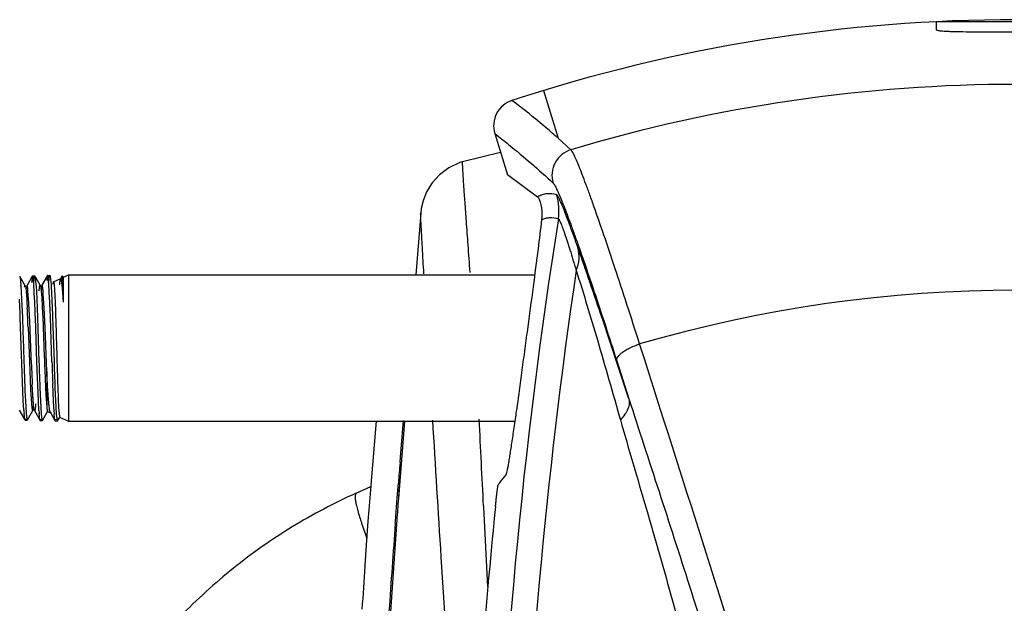
# Model space of a CAD drawing. Units: inches. Extents: x 5.7 to 24, y 1.8 to 20.1.
# Drawn here: x 10.6 to 11.6, y 12.4 to 13 of the extents above; entities that cross this region are included whole.
import ezdxf

# ---------------------------------------------------------------- set-up
doc = ezdxf.new("R2010")
doc.units = ezdxf.units.IN
doc.header["$LTSCALE"] = 1.87
doc.header["$MEASUREMENT"] = 0
doc.layers.get('0').update_dxf_attribs({"linetype": 'CONTINUOUS'})

msp = doc.modelspace()

# ---------------------------------------------------------------- linework, layer by layer
at = {"color": 6, "linetype": 'Continuous'}
for p, q in [((11.48862, 12.97189), (11.48862, 12.97954)), ((11.48862, 12.97954), (11.63626, 12.97954)), ((11.08103, 12.87609), (11.09262, 12.83818)), ((11.08638, 12.85859), (11.05109, 12.85015)), ((11.12058, 12.81749), (11.09262, 12.83818)), ((11.01264, 12.80269), (11.0082, 12.74585)), ((10.64264, 12.74456), (10.64278, 12.74444)), ((10.64278, 12.74444), (10.64307, 12.74335)), ((10.64307, 12.74335), (10.64376, 12.73628)), ((10.6478, 12.73577), (10.64371, 12.74283)), ((10.65447, 12.74483), (10.64924, 12.73577)), ((10.65433, 12.74443), (10.65362, 12.73867)), ((10.65447, 12.74483), (10.65433, 12.74443)), ((10.65459, 12.74493), (10.65447, 12.74483)), ((10.65459, 12.74493), (10.65653, 12.74499)), ((10.65478, 12.74469), (10.65459, 12.74493)), ((10.65501, 12.74372), (10.65483, 12.74454)), ((10.65572, 12.73661), (10.65501, 12.74372)), ((10.65557, 12.73873), (10.65626, 12.74449)), ((10.65626, 12.74449), (10.65653, 12.74499)), ((10.65653, 12.74499), (10.65667, 12.74488)), ((10.65667, 12.74488), (10.65696, 12.74378)), ((10.65696, 12.74378), (10.65765, 12.73666)), ((10.66168, 12.7362), (10.6576, 12.74326)), ((10.66836, 12.74526), (10.66313, 12.7362)), ((10.66822, 12.74486), (10.66765, 12.74065)), ((10.66836, 12.74526), (10.66822, 12.74486)), ((10.66848, 12.74536), (10.66836, 12.74526)), ((10.66867, 12.74513), (10.66848, 12.74536)), ((10.66849, 12.74536), (10.67042, 12.74543)), ((10.6689, 12.74414), (10.66872, 12.74498)), ((10.66961, 12.73699), (10.6689, 12.74414)), ((10.66946, 12.73912), (10.67015, 12.74492)), ((10.67015, 12.74492), (10.67042, 12.74542)), ((10.67042, 12.74543), (10.67055, 12.74531)), ((10.67055, 12.74531), (10.67085, 12.7442)), ((10.67085, 12.7442), (10.67154, 12.73704)), ((10.67343, 12.73717), (10.67389, 12.73942)), ((10.67388, 12.73942), (10.68046, 12.74249)), ((10.67389, 12.73942), (10.674, 12.73934)), ((10.68176, 12.74483), (10.68029, 12.7423)), ((10.68046, 12.74248), (10.68029, 12.74229)), ((10.68176, 12.74483), (10.68135, 12.74137)), ((10.68183, 12.74486), (10.68176, 12.74483)), ((10.68202, 12.74408), (10.68183, 12.74486)), ((10.68302, 12.74368), (10.68184, 12.74486)), ((10.68213, 12.743), (10.68202, 12.74408)), ((10.68261, 12.734), (10.68215, 12.74273)), ((10.68302, 12.74368), (10.68769, 12.74585)), ((10.68302, 12.72074), (10.68302, 12.74368)), ((10.68769, 12.74585), (10.68769, 12.61085)), ((10.68769, 12.74585), (11.11813, 12.74585)), ((10.6438, 12.73564), (10.64446, 12.72354)), ((10.6564, 12.7238), (10.65572, 12.73661)), ((10.65765, 12.73666), (10.65769, 12.73606)), ((10.65769, 12.73606), (10.65835, 12.72384)), ((10.67029, 12.72409), (10.66961, 12.73699)), ((10.68302, 12.72074), (10.68261, 12.734)), ((10.64446, 12.72354), (10.64515, 12.70637)), ((10.65079, 12.72385), (10.64906, 12.72385)), ((10.65835, 12.72384), (10.65904, 12.70655)), ((10.66471, 12.72385), (10.663, 12.72385)), ((10.64599, 12.62985), (10.64321, 12.70634)), ((10.65849, 12.66562), (10.6571, 12.70653)), ((10.65904, 12.70655), (10.66043, 12.6656)), ((10.67238, 12.66554), (10.67099, 12.70671)), ((10.67292, 12.70674), (10.67432, 12.66552)), ((10.65988, 12.62953), (10.65849, 12.66562)), ((10.67376, 12.62922), (10.67307, 12.64579)), ((10.64649, 12.62093), (10.64599, 12.62985)), ((10.64793, 12.6298), (10.64862, 12.61817)), ((10.65488, 12.63285), (10.65317, 12.63285)), ((10.66039, 12.62049), (10.65988, 12.62953)), ((10.66182, 12.62948), (10.66251, 12.61778)), ((10.6743, 12.61972), (10.67376, 12.62922)), ((10.64229, 12.62115), (10.64752, 12.61211)), ((10.64971, 12.61204), (10.65473, 12.62072)), ((10.65618, 12.62071), (10.66141, 12.61168)), ((10.6636, 12.6116), (10.66843, 12.61996)), ((10.66832, 12.61989), (10.66843, 12.61996)), ((10.66832, 12.61989), (10.67112, 12.61858)), ((10.66843, 12.61996), (10.66873, 12.62131)), ((10.67052, 12.62008), (10.66956, 12.62728)), ((10.67094, 12.61879), (10.67052, 12.62008)), ((10.67869, 12.62085), (10.67925, 12.61522)), ((10.64737, 12.6125), (10.64669, 12.61823)), ((10.64752, 12.61211), (10.64737, 12.6125)), ((10.64765, 12.61199), (10.64752, 12.61211)), ((10.64785, 12.61225), (10.64765, 12.61199)), ((10.64765, 12.61199), (10.64959, 12.61193)), ((10.64808, 12.6132), (10.6479, 12.61239)), ((10.64862, 12.61817), (10.64932, 12.61243)), ((10.64932, 12.61243), (10.64959, 12.61193)), ((10.64959, 12.61193), (10.64971, 12.61204)), ((10.64971, 12.61204), (10.65001, 12.61314)), ((10.66126, 12.61207), (10.66058, 12.61784)), ((10.66141, 12.61168), (10.66126, 12.61207)), ((10.66154, 12.61156), (10.66141, 12.61168)), ((10.66173, 12.61182), (10.66154, 12.61156)), ((10.66154, 12.61156), (10.66348, 12.6115)), ((10.66197, 12.61278), (10.66178, 12.61195)), ((10.66251, 12.61778), (10.66321, 12.612)), ((10.66321, 12.612), (10.66348, 12.6115)), ((10.66348, 12.6115), (10.6636, 12.6116)), ((10.6636, 12.61161), (10.6639, 12.61272)), ((10.67093, 12.61879), (10.67484, 12.61202)), ((10.67113, 12.61858), (10.67094, 12.61879)), ((10.67515, 12.61164), (10.67447, 12.61745)), ((10.6753, 12.61124), (10.67515, 12.61164)), ((10.67542, 12.61113), (10.6753, 12.61124)), ((10.67542, 12.61113), (10.67737, 12.61107)), ((10.67562, 12.61138), (10.67543, 12.61113)), ((10.67586, 12.61235), (10.67567, 12.61151)), ((10.6764, 12.61739), (10.6771, 12.61158)), ((10.6771, 12.61158), (10.67736, 12.61107)), ((10.67737, 12.61107), (10.67749, 12.61117)), ((10.67749, 12.61117), (10.67957, 12.61476)), ((10.67749, 12.61117), (10.67779, 12.6123)), ((10.67925, 12.61522), (10.67946, 12.61469)), ((10.67946, 12.61469), (10.67956, 12.61476)), ((10.67946, 12.61469), (10.68769, 12.61085)), ((10.67956, 12.61476), (10.6798, 12.61576)), ((10.68769, 12.61085), (11.09978, 12.61085)), ((10.99765, 12.61085), (10.99208, 12.53968)), ((10.99004, 12.51099), (10.98567, 12.4485)), ((10.99041, 12.51628), (10.99004, 12.51099)), ((10.99061, 12.51909), (10.99041, 12.51628)), ((10.98567, 12.4485), (10.98474, 12.43525))]:
    msp.add_line(p, q, dxfattribs=at)
at = {"color": 9, "linetype": 'Continuous'}
for p, q in [((11.12601, 12.91588), (11.13949, 12.87179)), ((11.15127, 12.8612), (11.1395, 12.87179)), ((11.12088, 12.81769), (11.12058, 12.81749)), ((11.01264, 12.80269), (11.01264, 12.80269)), ((11.19359, 12.66649), (11.20481, 12.63142)), ((10.95308, 12.54451), (10.95214, 12.54262)), ((11.07066, 12.53251), (11.0707, 12.53167)), ((11.0707, 12.53167), (11.07444, 12.45803))]:
    msp.add_line(p, q, dxfattribs=at)
at = {"color": 7, "linetype": 'Continuous'}
for p, q in [((10.6478, 12.73577), (10.648, 12.73516)), ((10.64924, 12.73578), (10.64872, 12.73332)), ((10.65108, 12.71966), (10.65029, 12.73109)), ((10.66168, 12.73619), (10.66218, 12.73386)), ((10.66218, 12.73386), (10.66297, 12.72451)), ((10.66284, 12.73522), (10.66241, 12.73199)), ((10.66313, 12.73621), (10.66284, 12.73522)), ((10.64879, 12.72828), (10.64958, 12.71517)), ((10.65188, 12.70297), (10.65108, 12.71966)), ((10.66297, 12.72451), (10.66375, 12.7096)), ((10.66522, 12.71513), (10.66444, 12.72842)), ((10.66601, 12.69715), (10.66522, 12.71513)), ((10.65344, 12.66321), (10.65188, 12.70297)), ((10.66375, 12.7096), (10.66386, 12.70698)), ((10.66386, 12.70698), (10.6653, 12.67055)), ((10.65037, 12.69748), (10.65194, 12.65732)), ((10.66758, 12.65683), (10.66601, 12.69715)), ((10.65194, 12.65732), (10.65273, 12.63979)), ((10.666, 12.65292), (10.66609, 12.65095)), ((10.66609, 12.65095), (10.66613, 12.65011)), ((10.66613, 12.65011), (10.66687, 12.6348)), ((10.65273, 12.63979), (10.65352, 12.62719)), ((10.65501, 12.63048), (10.65422, 12.64483)), ((10.65581, 12.62217), (10.65501, 12.63048)), ((10.66687, 12.6348), (10.66767, 12.62405)), ((10.65473, 12.62071), (10.65508, 12.62204)), ((10.65508, 12.62204), (10.65546, 12.625)), ((10.65618, 12.62073), (10.65581, 12.62217)), ((10.96713, 12.55561), (10.97178, 12.61113)), ((10.99458, 12.58501), (10.99693, 12.61162)), ((10.99401, 12.57808), (10.99458, 12.58501)), ((10.99357, 12.57275), (10.99401, 12.57808)), ((10.95308, 12.54451), (10.96675, 12.55065)), ((10.96623, 12.54406), (10.96682, 12.5517)), ((10.96682, 12.5517), (10.96713, 12.55561)), ((10.99101, 12.54035), (10.99206, 12.55382)), ((10.96509, 12.52926), (10.96623, 12.54406)), ((10.98937, 12.51879), (10.99101, 12.54035)), ((10.96429, 12.51858), (10.96509, 12.52926)), ((10.96299, 12.50116), (10.96429, 12.51858)), ((10.98922, 12.51679), (10.98937, 12.51879)), ((10.96132, 12.47822), (10.96299, 12.50116)), ((10.96125, 12.47726), (10.96132, 12.47822))]:
    msp.add_line(p, q, dxfattribs=at)
at = {"color": 6, "linetype": 'Continuous'}
msp.add_lwpolyline([(11.05108, 12.85013), (11.04884, 12.84941), (11.0387, 12.84464), (11.03005, 12.83818), (11.02317, 12.83057), (11.01814, 12.82234), (11.01486, 12.81413), (11.01317, 12.80694), (11.01264, 12.80265)], dxfattribs=at)
for centre, radius, start, end in [((11.56244, 11.48839), 1.49271, 71.82624, 108.17374), ((10.63085, 12.73853), 0.05148, 4.67876, 4.97776), ((10.33399, 12.71495), 0.31051, 3.82036, 3.93921), ((8.86651, 12.64289), 1.77784, 2.04553, 2.59896), ((8.87524, 12.643), 1.783, 2.04181, 2.59725), ((8.836, 12.6413), 1.83616, 2.04146, 2.58436), ((15.7223, 12.83471), 5.0647, 181.91343, 182.13574), ((15.57187, 12.82816), 4.90219, 181.90099, 182.13197), ((12.44635, 12.7133), 1.7865, 182.16001, 182.689), ((10.88066, 12.63652), 0.23468, 183.81076, 184.47001), ((10.89538, 12.6361), 0.23551, 183.80137, 184.44757), ((10.93116, 12.63708), 0.25745, 183.86563, 184.14261), ((10.88376, 12.63364), 0.20992, 184.14009, 184.42236), ((13.60663, 12.35094), 2.62135, 175.44155, 175.87107), ((18.81953, 11.96787), 7.84831, 175.821789, 175.972517), ((15.99158, 12.02973), 4.93556, 174.15716, 178.26859)]:
    msp.add_arc(centre, radius, start, end, dxfattribs=at)
at = {"color": 9, "linetype": 'Continuous'}
for centre, radius, start, end in [((11.56244, 11.48839), 1.43306, 73.32656, 106.67347), ((11.15839, 12.83761), 0.02464, 106.77814, 196.8206), ((11.09103, 12.80521), 0.04924, 350.99417, 16.95165), ((15.99158, 12.02973), 4.91228, 171.00804, 178.47351), ((15.99158, 12.02973), 4.88868, 171.53019, 178.31208), ((11.56244, 11.48839), 1.24332, 73.75626, 106.24374), ((-66.48152, -12.19598), 81.58195, 17.4321257, 17.7548912), ((-21.01944, 10.94595), 32.1293, 2.830433, 2.973521)]:
    msp.add_arc(centre, radius, start, end, dxfattribs=at)
at = {"color": 7, "linetype": 'Continuous'}
for centre, radius, start, end in [((8.88468, 12.62802), 1.76706, 2.25284, 2.82684), ((15.8733, 12.86958), 5.2118, 182.18855, 182.38256), ((12.97121, 12.7528), 2.3195, 182.2138, 182.66821), ((18.98857, 12.66474), 8.321, 180.054421, 180.2802), ((18.46671, 11.96674), 7.49767, 175.363944, 175.509043), ((25.23408, 11.44934), 14.28479, 175.714498, 176.040675), ((25.19751, 11.45202), 14.27313, 175.880873, 176.041009)]:
    msp.add_arc(centre, radius, start, end, dxfattribs=at)
at = {"color": 6, "linetype": 'Continuous'}
for points, knots in [([(11.48862, 12.97189), (11.48862, 12.97172), (11.48921, 12.97139), (11.49022, 12.97118), (11.49203, 12.9709), (11.49445, 12.97069), (11.49754, 12.9705), (11.50125, 12.97035), (11.50555, 12.97022), (11.51234, 12.9701), (11.52195, 12.97001), (11.53455, 12.96996), (11.54823, 12.96995), (11.55764, 12.96995), (11.56244, 12.96995)], [0, 0, 0, 0, 0.006743, 0.021689, 0.045697, 0.078787, 0.120683, 0.170989, 0.229287, 0.295016, 0.446061, 0.618414, 0.805651, 1, 1, 1, 1]), ([(11.09687, 12.90664), (11.09387, 12.90566), (11.08823, 12.90245), (11.08214, 12.89489), (11.07948, 12.88557), (11.08011, 12.8791), (11.08103, 12.87609)], [0, 0, 0, 0, 0.250005, 0.499999, 0.749995, 1, 1, 1, 1]), ([(11.12453, 12.79683), (11.12482, 12.79958), (11.12488, 12.8035), (11.12426, 12.80833), (11.12367, 12.81116), (11.12299, 12.81343), (11.12234, 12.81516), (11.12175, 12.81632), (11.12136, 12.8169), (11.12116, 12.81706)], [0, 0, 0, 0, 0.397339, 0.560244, 0.698826, 0.812767, 0.901311, 0.963791, 1, 1, 1, 1]), ([(11.09138, 12.56131), (11.09145, 12.56139), (11.09158, 12.56164), (11.09187, 12.56241), (11.09226, 12.56389), (11.09279, 12.56624), (11.0934, 12.56938), (11.09409, 12.57327), (11.09486, 12.57788), (11.09571, 12.5832), (11.097, 12.59157), (11.09875, 12.6035), (11.10099, 12.61933), (11.10343, 12.63689), (11.10602, 12.65574), (11.10869, 12.67542), (11.11227, 12.70189), (11.1165, 12.73339), (11.12094, 12.76717), (11.12352, 12.78782), (11.12453, 12.79683)], [0, 0, 0, 0, 0.001372, 0.003552, 0.010401, 0.020566, 0.034008, 0.050644, 0.070354, 0.093015, 0.118495, 0.177204, 0.244985, 0.320126, 0.400763, 0.484899, 0.570476, 0.73759, 0.885713, 1, 1, 1, 1]), ([(10.674, 12.73934), (10.6741, 12.73917), (10.6742, 12.73861), (10.67437, 12.73753), (10.67452, 12.73592), (10.67461, 12.73468), (10.67466, 12.73398)], [0, 0, 0, 0, 0.108264, 0.31198, 0.609955, 1, 1, 1, 1]), ([(10.68029, 12.74229), (10.68017, 12.74208), (10.67998, 12.74146), (10.67973, 12.74029), (10.67947, 12.73865), (10.67932, 12.7374), (10.67924, 12.7367)], [0, 0, 0, 0, 0.128761, 0.338699, 0.629586, 1, 1, 1, 1]), ([(10.68302, 12.72074), (10.68292, 12.72235), (10.68273, 12.7254), (10.68243, 12.7297), (10.68213, 12.73344), (10.68182, 12.73655), (10.68151, 12.73902), (10.68122, 12.7408), (10.68095, 12.74188), (10.68073, 12.74237), (10.68059, 12.74249), (10.68053, 12.7425)], [0, 0, 0, 0, 0.219708, 0.416397, 0.58732, 0.730006, 0.843122, 0.925715, 0.97719, 0.99165, 1, 1, 1, 1]), ([(10.67154, 12.73704), (10.67183, 12.73274), (10.67234, 12.72264), (10.67271, 12.71253), (10.67292, 12.70674)], [0, 0, 0, 0, 0.426207, 1, 1, 1, 1]), ([(10.67466, 12.73398), (10.67495, 12.72997), (10.67539, 12.72016), (10.67571, 12.71035), (10.6759, 12.70456)], [0, 0, 0, 0, 0.409984, 1, 1, 1, 1]), ([(10.64515, 12.70637), (10.6454, 12.69972), (10.64585, 12.68616), (10.64671, 12.66063), (10.64735, 12.64175), (10.64793, 12.6298)], [0, 0, 0, 0, 0.260506, 0.531415, 1, 1, 1, 1]), ([(10.6759, 12.70456), (10.67615, 12.69664), (10.67662, 12.68063), (10.67725, 12.65761), (10.6779, 12.63762), (10.67837, 12.62572), (10.67869, 12.62085)], [0, 0, 0, 0, 0.283782, 0.573583, 0.825022, 1, 1, 1, 1]), ([(10.67432, 12.66552), (10.67463, 12.65599), (10.67509, 12.64272), (10.67581, 12.62668), (10.67618, 12.62016), (10.6764, 12.61739)], [0, 0, 0, 0, 0.593458, 0.826831, 1, 1, 1, 1]), ([(10.66956, 12.62728), (10.66915, 12.63152), (10.66846, 12.64137), (10.66788, 12.65122), (10.66757, 12.65683)], [0, 0, 0, 0, 0.430981, 1, 1, 1, 1]), ([(10.66767, 12.62405), (10.66771, 12.62346), (10.66781, 12.62245), (10.66795, 12.62128), (10.66807, 12.62059), (10.66815, 12.62024), (10.66822, 12.62002), (10.66828, 12.6199), (10.66832, 12.61989)], [0, 0, 0, 0, 0.414043, 0.719659, 0.831003, 0.914415, 0.97006, 1, 1, 1, 1]), ([(10.67154, 12.61897), (10.67151, 12.6189), (10.67145, 12.61878), (10.67135, 12.61861), (10.67119, 12.61855), (10.67113, 12.61858)], [0, 0, 0, 0, 0.3769, 0.652499, 1, 1, 1, 1]), ([(11.08407, 12.55185), (11.08459, 12.55265), (11.08685, 12.55593), (11.08936, 12.55904), (11.09138, 12.56131)], [0, 0, 0, 0, 0.23967, 1, 1, 1, 1]), ([(11.08165, 12.53217), (11.08178, 12.53342), (11.08204, 12.53588), (11.08243, 12.53944), (11.0828, 12.54275), (11.08315, 12.54567), (11.08346, 12.54809), (11.08368, 12.54976), (11.08384, 12.55078), (11.08393, 12.5513), (11.084, 12.55163), (11.08404, 12.5518), (11.08407, 12.55185)], [0, 0, 0, 0, 0.189726, 0.373315, 0.543109, 0.693073, 0.817791, 0.912778, 0.947843, 0.97419, 0.991623, 1, 1, 1, 1])]:
    msp.add_open_spline(points, degree=3, knots=knots, dxfattribs=at)
at = {"color": 9, "linetype": 'Continuous'}
for points, knots in [([(11.1395, 12.87179), (11.1359, 12.87497), (11.12203, 12.88699), (11.10772, 12.89851), (11.09687, 12.90664)], [0, 0, 0, 0, 0.261351, 1, 1, 1, 1]), ([(11.08103, 12.87609), (11.08544, 12.87273), (11.10394, 12.85822), (11.12165, 12.84271), (11.1348, 12.83048)], [0, 0, 0, 0, 0.235845, 1, 1, 1, 1]), ([(11.21466, 12.68208), (11.21078, 12.69427), (11.20326, 12.7177), (11.1923, 12.75115), (11.18225, 12.78106), (11.1745, 12.80348), (11.16888, 12.81919), (11.16522, 12.82917), (11.16193, 12.83787), (11.15903, 12.84524), (11.15653, 12.85124), (11.15445, 12.85585), (11.15295, 12.8588), (11.15193, 12.86042), (11.15149, 12.86099), (11.15127, 12.8612)], [0, 0, 0, 0, 0.201781, 0.388125, 0.555141, 0.699517, 0.762254, 0.818235, 0.867208, 0.908929, 0.943166, 0.96978, 0.988707, 0.995293, 1, 1, 1, 1]), ([(11.05108, 12.85013), (11.05105, 12.85012), (11.05104, 12.84996), (11.05101, 12.84973), (11.05101, 12.84928), (11.05102, 12.84868), (11.05104, 12.8479), (11.05107, 12.84693), (11.05112, 12.84579), (11.05121, 12.84389), (11.05137, 12.84103), (11.05161, 12.83702), (11.05192, 12.8322), (11.05229, 12.82656), (11.05274, 12.82005), (11.05347, 12.80951), (11.0546, 12.79388), (11.0562, 12.77222), (11.05737, 12.75645), (11.058, 12.74795)], [0, 0, 0, 0, 0.000992, 0.003562, 0.007783, 0.013695, 0.021329, 0.030718, 0.041892, 0.054884, 0.086442, 0.12563, 0.172679, 0.227814, 0.291334, 0.363721, 0.537072, 0.75027, 1, 1, 1, 1]), ([(11.1348, 12.83048), (11.13501, 12.83029), (11.13543, 12.82978), (11.13639, 12.8283), (11.13781, 12.82561), (11.13976, 12.8214), (11.14209, 12.8159), (11.1448, 12.80916), (11.14786, 12.8012), (11.15126, 12.79206), (11.15647, 12.77768), (11.16365, 12.75716), (11.17294, 12.72976), (11.18307, 12.69912), (11.19001, 12.67766), (11.19359, 12.66649)], [0, 0, 0, 0, 0.004757, 0.011379, 0.030351, 0.056993, 0.091247, 0.132977, 0.181952, 0.23793, 0.300659, 0.445009, 0.611985, 0.798278, 1, 1, 1, 1]), ([(11.13813, 12.81957), (11.13517, 12.82045), (11.13053, 12.8211), (11.12467, 12.81977), (11.12209, 12.81847), (11.12088, 12.81769)], [0, 0, 0, 0, 0.518974, 0.758179, 1, 1, 1, 1]), ([(11.15776, 12.77093), (11.15656, 12.77433), (11.15424, 12.78083), (11.15088, 12.79008), (11.14781, 12.79829), (11.14508, 12.80533), (11.14302, 12.81038), (11.14156, 12.81372), (11.14065, 12.81567), (11.13986, 12.81723), (11.1392, 12.8184), (11.13867, 12.81915), (11.1383, 12.81951), (11.13813, 12.81956)], [0, 0, 0, 0, 0.205718, 0.393715, 0.561336, 0.705769, 0.824102, 0.872622, 0.913664, 0.946973, 0.972378, 0.989907, 1, 1, 1, 1]), ([(11.01563, 12.74681), (11.01515, 12.75499), (11.01448, 12.7663), (11.01369, 12.78014), (11.01327, 12.78777), (11.01297, 12.79372), (11.01275, 12.79806), (11.01266, 12.80086), (11.01261, 12.80222), (11.01264, 12.80265)], [0, 0, 0, 0, 0.439845, 0.60743, 0.743557, 0.849717, 0.927034, 0.976713, 1, 1, 1, 1]), ([(11.12453, 12.79683), (11.12563, 12.79735), (11.12796, 12.79819), (11.1331, 12.79891), (11.13708, 12.79827), (11.13966, 12.7975)], [0, 0, 0, 0, 0.237259, 0.477288, 1, 1, 1, 1]), ([(11.13966, 12.7975), (11.13982, 12.79745), (11.14013, 12.79709), (11.14059, 12.79637), (11.14116, 12.79523), (11.14182, 12.7937), (11.14259, 12.79179), (11.14383, 12.78851), (11.14557, 12.78356), (11.14787, 12.77665), (11.15044, 12.76859), (11.15327, 12.75951), (11.15521, 12.75312), (11.15621, 12.74978)], [0, 0, 0, 0, 0.009501, 0.026538, 0.051547, 0.084543, 0.125351, 0.173712, 0.291945, 0.436558, 0.604627, 0.793329, 1, 1, 1, 1]), ([(11.15621, 12.74978), (11.15758, 12.75319), (11.15934, 12.76026), (11.15868, 12.76756), (11.15776, 12.77093)], [0, 0, 0, 0, 0.51255, 1, 1, 1, 1]), ([(11.20481, 12.63142), (11.19664, 12.65637), (11.18123, 12.70296), (11.16536, 12.74941), (11.15776, 12.77093)], [0, 0, 0, 0, 0.534933, 1, 1, 1, 1]), ([(11.15621, 12.74978), (11.16293, 12.72859), (11.17675, 12.68283), (11.18994, 12.63689), (11.1969, 12.61228)], [0, 0, 0, 0, 0.465091, 1, 1, 1, 1]), ([(11.19359, 12.66649), (11.19346, 12.66707), (11.19359, 12.66846), (11.19467, 12.67047), (11.19652, 12.67256), (11.19909, 12.67468), (11.20232, 12.67677), (11.20746, 12.6795), (11.2117, 12.68114), (11.21466, 12.68208)], [0, 0, 0, 0, 0.064789, 0.144722, 0.245255, 0.366748, 0.507178, 0.66274, 1, 1, 1, 1]), ([(11.20481, 12.63142), (11.20516, 12.62997), (11.2053, 12.62676), (11.2039, 12.62187), (11.20104, 12.61691), (11.19841, 12.61382), (11.1969, 12.61229)], [0, 0, 0, 0, 0.207519, 0.437165, 0.700069, 1, 1, 1, 1]), ([(11.20481, 12.63142), (11.21399, 12.60292), (11.23283, 12.54546), (11.26087, 12.45848), (11.28867, 12.37013), (11.30713, 12.31085), (11.31639, 12.28108)], [0, 0, 0, 0, 0.244301, 0.493383, 0.745646, 1, 1, 1, 1]), ([(11.04165, 12.33274), (11.04073, 12.34595), (11.03899, 12.37197), (11.03563, 12.42293), (11.03053, 12.50277), (11.02639, 12.56982), (11.02381, 12.61193)], [0, 0, 0, 0, 0.142017, 0.279689, 0.547547, 1, 1, 1, 1]), ([(11.1969, 12.61228), (11.20462, 12.58501), (11.22119, 12.52949), (11.24544, 12.44448), (11.26911, 12.35662), (11.28487, 12.2973), (11.29287, 12.26742)], [0, 0, 0, 0, 0.237502, 0.485587, 0.740787, 1, 1, 1, 1]), ([(10.95214, 12.54262), (10.95205, 12.54186), (10.95209, 12.54001), (10.95252, 12.53685), (10.95335, 12.53289), (10.9551, 12.52609), (10.95828, 12.516), (10.9613, 12.50759), (10.96303, 12.503)], [0, 0, 0, 0, 0.056008, 0.133313, 0.231671, 0.350311, 0.643565, 1, 1, 1, 1])]:
    msp.add_open_spline(points, degree=3, knots=knots, dxfattribs=at)
at = {"color": 7, "linetype": 'Continuous'}
for points, knots in [([(10.64714, 12.73439), (10.64719, 12.73467), (10.64728, 12.73514), (10.6474, 12.73559), (10.6476, 12.73598), (10.64776, 12.73583), (10.6478, 12.73577)], [0, 0, 0, 0, 0.457477, 0.748438, 0.886005, 1, 1, 1, 1]), ([(10.648, 12.73516), (10.6482, 12.73432), (10.64847, 12.73202), (10.64868, 12.72972), (10.64879, 12.72828)], [0, 0, 0, 0, 0.375319, 1, 1, 1, 1]), ([(10.65029, 12.73109), (10.65025, 12.73152), (10.65017, 12.73231), (10.65004, 12.73339), (10.64991, 12.73428), (10.64979, 12.73498), (10.64965, 12.73548), (10.64956, 12.73578), (10.64936, 12.73596), (10.64927, 12.73583), (10.64924, 12.73578)], [0, 0, 0, 0, 0.249312, 0.461745, 0.636771, 0.773957, 0.873097, 0.934806, 0.965017, 1, 1, 1, 1]), ([(10.66059, 12.73111), (10.66063, 12.73157), (10.66071, 12.73243), (10.66085, 12.7336), (10.66098, 12.73457), (10.66111, 12.73532), (10.66126, 12.73586), (10.66134, 12.73619), (10.66156, 12.73638), (10.66165, 12.73625), (10.66168, 12.73619)], [0, 0, 0, 0, 0.25053, 0.46365, 0.638954, 0.776124, 0.875054, 0.936405, 0.965918, 1, 1, 1, 1]), ([(10.66444, 12.72842), (10.66439, 12.7291), (10.66429, 12.73036), (10.66413, 12.7321), (10.66396, 12.73355), (10.66381, 12.73468), (10.66364, 12.73555), (10.66352, 12.73602), (10.66332, 12.73642), (10.66316, 12.73627), (10.66313, 12.73621)], [0, 0, 0, 0, 0.246724, 0.459019, 0.63582, 0.776112, 0.879, 0.944286, 0.975005, 1, 1, 1, 1]), ([(10.65352, 12.62719), (10.65357, 12.62662), (10.65366, 12.62555), (10.65381, 12.62409), (10.65396, 12.62287), (10.6541, 12.62193), (10.65426, 12.62122), (10.65436, 12.62082), (10.65457, 12.62052), (10.6547, 12.62066), (10.65473, 12.62071)], [0, 0, 0, 0, 0.247971, 0.460531, 0.636831, 0.776082, 0.877649, 0.941534, 0.971694, 1, 1, 1, 1]), ([(10.65738, 12.62698), (10.65733, 12.62642), (10.65724, 12.62539), (10.65709, 12.62397), (10.65694, 12.62279), (10.6568, 12.62188), (10.65664, 12.6212), (10.65655, 12.62082), (10.65633, 12.62053), (10.65621, 12.62067), (10.65618, 12.62073)], [0, 0, 0, 0, 0.249171, 0.462046, 0.638031, 0.776598, 0.877383, 0.940649, 0.970586, 1, 1, 1, 1]), ([(10.95308, 12.54451), (10.93284, 12.53541), (10.8935, 12.51467), (10.83897, 12.47641), (10.78982, 12.43161), (10.74688, 12.381), (10.71083, 12.3254), (10.68227, 12.2657), (10.66168, 12.20287), (10.65349, 12.15954), (10.65082, 12.13774)], [0, 0, 0, 0, 0.125723, 0.25126, 0.376505, 0.501527, 0.626343, 0.750976, 0.875504, 1, 1, 1, 1])]:
    msp.add_open_spline(points, degree=3, knots=knots, dxfattribs=at)

doc.saveas('drawing.dxf')
